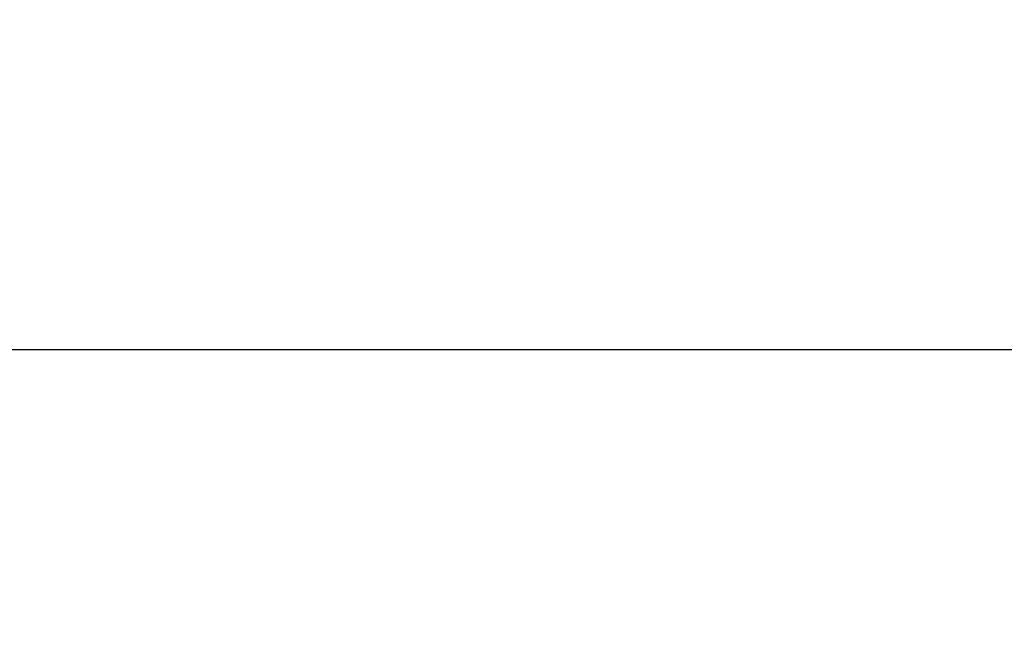
# Model space of a CAD drawing. Units: millimetres. Extents: x 1.7 to 32.9, y 3.2 to 28.5.
# Drawn here: x 4.4 to 4.7, y 23.5 to 23.7 of the extents above; entities that cross this region are included whole.
import ezdxf

# ---------------------------------------------------------------- set-up
doc = ezdxf.new("R2010")
doc.units = ezdxf.units.MM
doc.layers.add('SLD-0', color=179, linetype='Continuous')
doc.styles.add('SLDTEXTSTYLE1', font='TXT', dxfattribs={"width": 0.75})
doc.dimstyles.new('SLDDIMSTYLE4', dxfattribs={"dimtxt": 0.35, "dimasz": 0.3302, "dimexe": 0, "dimexo": 0.0625, "dimgap": 0.08750000000000001, "dimtad": 1, "dimdec": 0, "dimlfac": 150, "dimrnd": 1e-09, "dimzin": 12, "dimdsep": 46, "dimtxsty": 'SLDTEXTSTYLE1', "dimsah": 1, "dimcen": 0.09, "dimadec": 0, "dimazin": 3, "dimtfac": 1, "dimtdec": 0, "dimtmove": 0, "dimatfit": 0, "dimfxl": 1, "dimfrac": 2, "dimtolj": 1, "dimtzin": 12, "dimarcsym": 0})
doc.dimstyles.new('SLDDIMSTYLE5', dxfattribs={"dimtxt": 0.35, "dimasz": 0.3302, "dimexe": 0, "dimexo": 0.0625, "dimgap": 0.08750000000000001, "dimtad": 1, "dimdec": 0, "dimlfac": 150, "dimrnd": 1e-09, "dimzin": 12, "dimdsep": 46, "dimtxsty": 'SLDTEXTSTYLE1', "dimsah": 1, "dimcen": 0.09, "dimadec": 0, "dimazin": 3, "dimtfac": 1, "dimtdec": 0, "dimtofl": 0, "dimtmove": 0, "dimatfit": 3, "dimfxl": 1, "dimfrac": 2, "dimtolj": 1, "dimtzin": 12, "dimarcsym": 0})

# ---------------------------------------------------------------- blocks, each defined once
blk = doc.blocks.new('Áëîę945')
at = {"layer": 'SLD-0'}
blk.add_arc((-1082.59990512696, -111.2042215586134), 200.5000000000002, 179.9852041852391, 270.0000000000008, dxfattribs=at)
blk = doc.blocks.new('_D_8')
at = {"layer": 'SLD-0'}
for p, q in [((3.238959654010684, 25.53649732003802), (3.238959654010682, 26.17149732003802)), ((4.94596827613108, 25.53649732003803), (3.138959654010684, 25.53649732003802)), ((3.238959654010684, 25.53649732003802), (3.238959654010692, 23.54981522309176)), ((4.945968276129896, 23.54981522309177), (3.138959654010693, 23.54981522309176)), ((3.238959654010692, 23.54981522309176), (3.238959654010695, 22.91481522309176))]:
    blk.add_line(p, q, dxfattribs=at)
for points in [[(3.238959654010684, 25.53649732003802), (3.289759654010683, 25.86669732003802), (3.188159654010683, 25.86669732003802)], [(3.238959654010692, 23.54981522309176), (3.188159654010693, 23.21961522309176), (3.289759654010694, 23.21961522309176)]]:
    blk.add_solid(points, dxfattribs=at)
at = {"layer": 'SLD-0', "insert": (2.787785962552794, 24.20998500703659), "char_height": 0.35, "attachment_point": 1, "rotation": 90.00000000000061, "style": 'SLDTEXTSTYLE1'}
blk.add_mtext('298', dxfattribs=at)
blk = doc.blocks.new('_D_9')
at = {"layer": 'SLD-0'}
for p, q in [((3.425420990321476, 23.71448075662183), (3.425420990321476, 21.65480035230737)), ((19.54083879228733, 23.69314968956176), (19.54083879228733, 21.65480035230737)), ((3.425420990321476, 21.75480035230737), (19.54083879228733, 21.75480035230737))]:
    blk.add_line(p, q, dxfattribs=at)
for points in [[(3.425420990321476, 21.75480035230737), (3.755620990321476, 21.70400035230738), (3.755620990321476, 21.80560035230737)], [(19.54083879228733, 21.75480035230737), (19.21063879228733, 21.80560035230737), (19.21063879228733, 21.70400035230738)]]:
    blk.add_solid(points, dxfattribs=at)
at = {"layer": 'SLD-0', "insert": (10.28523472676797, 22.20597404376527), "char_height": 0.35, "attachment_point": 1, "style": 'SLDTEXTSTYLE1'}
blk.add_mtext('2417', dxfattribs=at)

msp = doc.modelspace()

# ---------------------------------------------------------------- block references
at = {"color": 7, "linetype": 'Continuous', "xscale": 0.006666666666666667, "yscale": 0.006666666666666667, "zscale": 0.006666666666666667}
msp.add_blockref('Áëîę945', (12.17644389989553, 24.54982293823159), dxfattribs=at)

# ---------------------------------------------------------------- dimensions: what is measured, and where the dimension line sits
at = {"layer": 'SLD-0'}
dim = msp.add_linear_dim(base=(3.238959654010691, 23.54981522309177), p1=(5.045968276131081, 25.53649732003803), p2=(5.045968276129897, 23.54981522309177), angle=90.0000000000002, dimstyle='SLDDIMSTYLE4', dxfattribs=at)
dim.commit()
dim.dimension.update_dxf_attribs({"geometry": '_D_8', "text_midpoint": (3.238959654010687, 24.59790167442349), "dimtype": 160})
dim = msp.add_linear_dim(base=(19.54083879228733, 21.75480035230737), p1=(3.425420990321476, 23.81448075662183), p2=(19.54083879228733, 23.79314968956177), dimstyle='SLDDIMSTYLE5', dxfattribs=at)
dim.commit()
dim.dimension.update_dxf_attribs({"geometry": '_D_9', "text_midpoint": (10.80245696547254, 21.75480035230737), "dimtype": 160})

doc.saveas('drawing.dxf')
